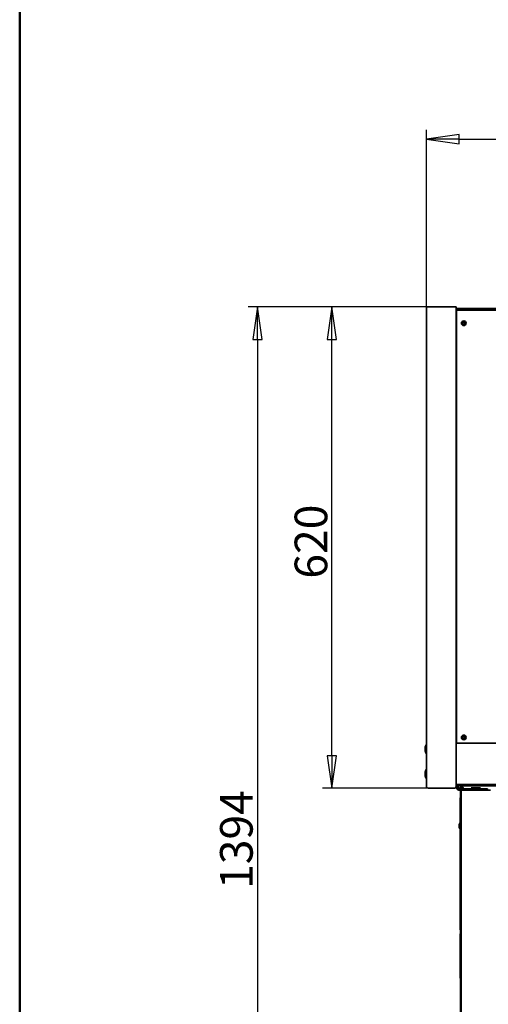
# Model space of a CAD drawing. Units: millimetres. Extents: x 96 to 3468, y 96 to 4944.
# Drawn here: x 96 to 699, y 1131 to 2399 of the extents above; entities that cross this region are included whole.
import ezdxf

# ---------------------------------------------------------------- set-up
doc = ezdxf.new("R2010")
doc.units = ezdxf.units.MM
doc.header["$LTSCALE"] = 12
doc.linetypes.add('VERDECKT', pattern=[9.525, 6.35, -3.175])
for name, color, linetype, lineweight in [('Bemaßung (ISO)', 7, 'Continuous', 25), ('Rahmen (ISO)', 7, 'Continuous', 50), ('Sichtbar (ISO)', 7, 'Continuous', 35), ('Skizziergeometrie (ISO)', 7, 'Continuous', 25)]:
    doc.layers.add(name, color=color, linetype=linetype, lineweight=lineweight)
doc.styles.add('StandardISO-35', font='isocpeur.ttf')
doc.dimstyles.new('Standard (DIN)', dxfattribs={"dimscale": 12, "dimtxt": 3.5, "dimasz": 3.5, "dimexe": 1, "dimexo": 0, "dimgap": 0.5, "dimtad": 1, "dimrnd": 1e-08, "dimdsep": 46, "dimtxsty": 'StandardISO-35', "dimblk": 'Filled-1', "dimcen": 0.09, "dimdle": 10, "dimclrd": 256, "dimclre": 256, "dimclrt": 256, "dimazin": 2, "dimtfac": 0.714286, "dimtmove": 0, "dimatfit": 3, "dimldrblk": 'Filled-1', "dimfxl": 0, "dimtolj": 1, "dimlwd": -1, "dimlwe": -1, "dimarcsym": 0})

# ---------------------------------------------------------------- blocks, each defined once
blk = doc.blocks.new('Ränder Standardrahmen')
at = {"layer": 'Rahmen (ISO)', "flags": 128}
blk.add_lwpolyline([(8, 8), (8, 412)], dxfattribs=at)
blk = doc.blocks.new('Filled-1')
at = {"color": 0}
for p, q in [((0, 0), (-1, 0.143)), ((-1, 0.143), (-1, -0.143)), ((-1, 0), (0, 0)), ((-1, -0.143), (0, 0))]:
    blk.add_line(p, q, dxfattribs=at)
at = {"color": 0, "flags": 128}
blk.add_lwpolyline([(-1, -0.143), (0, 0)], dxfattribs=at)
at = {"color": 0}
blk.add_solid([(-1, -0.143), (0, 0), (-1, 0.143), (-1, -0.143)], dxfattribs=at)
blk = doc.blocks.new('*D11')
at = {"layer": 'Bemaßung (ISO)'}
for p, q in [((619.5, 2029), (619.5, 2257)), ((661.5, 2245), (1441.5, 2245)), ((1483.5, 2029), (1483.5, 2257))]:
    blk.add_line(p, q, dxfattribs=at)
at = {"layer": 'Defpoints', "color": 0}
for p in [(1483.5, 2245), (619.5, 2029), (1483.5, 2029)]:
    blk.add_point(p, dxfattribs=at)
at = {"layer": 'Bemaßung (ISO)', "xscale": 42, "yscale": 42, "zscale": 42, "rotation": 180}
blk.add_blockref('Filled-1', (619.5, 2245), dxfattribs=at)
at = {"layer": 'Bemaßung (ISO)', "xscale": 42, "yscale": 42, "zscale": 42}
blk.add_blockref('Filled-1', (1483.5, 2245), dxfattribs=at)
at = {"layer": 'Bemaßung (ISO)', "insert": (1009.4, 2293), "char_height": 42, "attachment_point": 1, "style": 'StandardISO-35'}
blk.add_mtext('\\A1;864', dxfattribs=at)
blk = doc.blocks.new('*D12')
at = {"layer": 'Bemaßung (ISO)'}
for p, q in [((619.5, 2029), (485.8, 2029)), ((497.8, 1451), (497.8, 1987)), ((621.5, 1409), (485.8, 1409))]:
    blk.add_line(p, q, dxfattribs=at)
at = {"layer": 'Defpoints', "color": 0}
for p in [(497.8, 2029), (619.5, 2029), (621.5, 1409)]:
    blk.add_point(p, dxfattribs=at)
at = {"layer": 'Bemaßung (ISO)', "xscale": 42, "yscale": 42, "zscale": 42}
for p, rotation in [((497.8, 2029), 90), ((497.8, 1409), 270)]:
    blk.add_blockref('Filled-1', p, dxfattribs=dict(at, rotation=rotation))
at = {"layer": 'Bemaßung (ISO)', "insert": (449.8, 1679), "char_height": 42, "attachment_point": 1, "rotation": 90, "style": 'StandardISO-35'}
blk.add_mtext('\\A1;620', dxfattribs=at)
blk = doc.blocks.new('*D13')
at = {"layer": 'Bemaßung (ISO)'}
for p, q in [((619.5, 2029), (389.8, 2029)), ((401.8, 1987), (401.8, 677)), ((664, 635), (389.8, 635))]:
    blk.add_line(p, q, dxfattribs=at)
at = {"layer": 'Defpoints', "color": 0}
for p in [(619.5, 2029), (401.8, 635), (664, 635)]:
    blk.add_point(p, dxfattribs=at)
at = {"layer": 'Bemaßung (ISO)', "xscale": 42, "yscale": 42, "zscale": 42}
for p, rotation in [((401.8, 2029), 90), ((401.8, 635), 270)]:
    blk.add_blockref('Filled-1', p, dxfattribs=dict(at, rotation=rotation))
at = {"layer": 'Bemaßung (ISO)', "insert": (353.8, 1279.4), "char_height": 42, "attachment_point": 1, "rotation": 90, "style": 'StandardISO-35'}
blk.add_mtext('\\A1;1394', dxfattribs=at)

msp = doc.modelspace()

# ---------------------------------------------------------------- linework, layer by layer
at = {"layer": 'Sichtbar (ISO)'}
for p, q in [((619.503, 2029.02), (657.503, 2029.02)), ((619.503, 2029.02), (619.503, 1411.02)), ((657.503, 1411.02), (657.503, 2029.02)), ((657.503, 2027.02), (1445.503, 2027.02)), ((720.003, 2025.02), (658.003, 2025.02)), ((658.003, 2025.02), (658.003, 1467.02)), ((666.003, 2007.67), (666.003, 2008.37)), ((666.003, 2008.37), (667.153, 2008.37)), ((667.153, 2007.67), (666.003, 2007.67)), ((667.153, 2008.37), (667.153, 2009.52)), ((667.153, 2009.52), (667.853, 2009.52)), ((667.153, 2006.52), (667.153, 2007.67)), ((667.853, 2006.52), (667.153, 2006.52)), ((667.853, 2009.52), (667.853, 2008.37)), ((667.853, 2008.37), (669.003, 2008.37)), ((669.003, 2007.67), (667.853, 2007.67)), ((667.853, 2007.67), (667.853, 2006.52)), ((669.003, 2008.37), (669.003, 2007.67)), ((658.003, 1989.02), (657.503, 1989.02)), ((657.503, 1482.02), (658.003, 1482.02)), ((666.003, 1474.17), (666.003, 1474.87)), ((666.003, 1474.87), (667.153, 1474.87)), ((667.153, 1474.17), (666.003, 1474.17)), ((667.153, 1474.87), (667.153, 1476.02)), ((667.153, 1476.02), (667.853, 1476.02)), ((667.153, 1473.02), (667.153, 1474.17)), ((667.853, 1473.02), (667.153, 1473.02)), ((667.853, 1476.02), (667.853, 1474.87)), ((667.853, 1474.87), (669.003, 1474.87)), ((669.003, 1474.17), (667.853, 1474.17)), ((667.853, 1474.17), (667.853, 1473.02)), ((669.003, 1474.87), (669.003, 1474.17)), ((1445.003, 1467.02), (657.503, 1467.02)), ((658.003, 1467.02), (1445.003, 1467.02)), ((621.503, 1409.02), (655.503, 1409.02)), ((1445.003, 1414.02), (657.503, 1414.02)), ((1445.003, 1414.02), (657.503, 1414.02)), ((657.503, 1412.02), (1445.003, 1412.02)), ((659.103, 1411.02), (659.103, 1412.02)), ((665.444, 1408.12), (667.503, 1408.12)), ((667.503, 1408.12), (667.503, 1407.52)), ((667.503, 1408.12), (698.003, 1408.12)), ((677.003, 1409.82), (689.003, 1409.82)), ((677.003, 1409.82), (677.003, 1409.52)), ((677.003, 1409.52), (689.003, 1409.52)), ((678.403, 1408.12), (677.003, 1409.52)), ((678.953, 1408.32), (687.053, 1408.32)), ((687.603, 1408.12), (689.003, 1409.52)), ((689.003, 1409.82), (689.003, 1409.52)), ((698.003, 1408.12), (698.003, 1406.52)), ((663.177, 1406.52), (662.003, 1406.52)), ((663.123, 1396.52), (663.023, 1396.52)), ((663.023, 1396.52), (663.023, 1394.52)), ((663.123, 1406.14), (663.123, 635.52)), ((664.003, 635.52), (664.003, 1406.14)), ((664.003, 636.52), (664.003, 1405.52)), ((665.003, 1406.52), (664.178, 1406.52)), ((670.123, 1407.52), (664.503, 1407.52)), ((664.503, 1406.64), (670.123, 1406.64)), ((665.003, 1406.52), (702.003, 1406.52)), ((667.503, 1406.64), (667.503, 1406.52)), ((670.123, 1406.64), (670.123, 1407.52)), ((663.023, 1228.52), (663.023, 1394.52)), ((661.623, 1358.77), (661.623, 1362.27)), ((662.473, 1356.62), (662.473, 1364.42)), ((662.473, 1364.42), (663.023, 1364.42)), ((662.473, 1356.62), (663.023, 1356.62)), ((663.023, 1228.52), (663.023, 1226.52)), ((663.123, 1226.52), (663.023, 1226.52)), ((663.123, 1221.52), (663.023, 1221.52)), ((663.023, 1221.52), (663.023, 1219.52)), ((663.023, 1166.52), (663.023, 1219.52)), ((663.023, 1166.52), (663.023, 1164.52)), ((663.123, 1164.52), (663.023, 1164.52))]:
    msp.add_line(p, q, dxfattribs=at)
for centre, radius in [((667.503, 2008.02), 3), ((667.503, 2008.02), 1.5), ((667.503, 1474.52), 3), ((667.503, 1474.52), 1.5)]:
    msp.add_circle(centre, radius, dxfattribs=at)
for centre, radius, start, end in [((633.753, 1459.52), 16, 162.484512, 197.515488), ((620.402, 1463.734), 2, 116.714853, 162.484512), ((620.402, 1455.307), 2, 197.515488, 243.285147), ((620.402, 1431.734), 2, 116.714853, 162.484512), ((633.753, 1427.52), 16, 162.484512, 197.515488), ((620.402, 1423.307), 2, 197.515488, 243.285147), ((621.503, 1411.02), 2, 180, 270), ((655.503, 1411.02), 2, 270, 0), ((662.003, 1411.02), 4.5, 180, 285.937272), ((662.003, 1411.02), 2.9, 159.828729, 20.171271), ((662.003, 1411.02), 2.9, 180, 20.171271), ((662.003, 1411.02), 1.745, 145.042576, 34.957424), ((662.003, 1411.02), 4.5, 308.942441, 12.839588), ((678.953, 1408.07), 0.25, 90, 168.463041), ((687.053, 1408.07), 0.25, 11.536959, 90), ((664.503, 1406.14), 1.38, 90, 180), ((664.503, 1406.14), 0.5, 90, 180), ((665.003, 1405.52), 1, 90, 180), ((667.186, 1360.65), 5.794, 144.427952, 163.759032), ((667.186, 1360.391), 5.794, 196.240968, 215.572048)]:
    msp.add_arc(centre, radius, start, end, dxfattribs=at)
at = {"layer": 'Skizziergeometrie (ISO)', "linetype": 'VERDECKT', "ltscale": 0.582495}
msp.add_arc((662.003, 1411.02), 776.312, 271.62393, 0.073805, dxfattribs=at)

# ---------------------------------------------------------------- block references
at = {"xscale": 12, "yscale": 12, "zscale": 12}
msp.add_blockref('Ränder Standardrahmen', (0, 0), dxfattribs=at)

# ---------------------------------------------------------------- dimensions: what is measured, and where the dimension line sits
at = {"layer": 'Bemaßung (ISO)'}
for base, p1, p2, angle, picture, middle in [((1483.503, 2245.02), (619.503, 2029.02), (1483.503, 2029.02), 180, '*D11', (1051.383, 2245.02)), ((401.753, 635.02), (619.503, 2029.02), (664.003, 635.02), 90, '*D13', (401.753, 1331.9)), ((497.753, 2029.02), (621.503, 1409.02), (619.503, 2029.02), 270, '*D12', (497.753, 1718.9))]:
    dim = msp.add_linear_dim(base=base, p1=p1, p2=p2, angle=angle, dimstyle='Standard (DIN)', override={"dimgap": 0.5, "dimdec": 2, "dimtol": 0, "dimlim": 0, "dimtp": 0, "dimtm": 0, "dimtdec": 2, "dimtofl": 0, "dimatfit": 1}, dxfattribs=at)
    dim.commit()
    dim.dimension.update_dxf_attribs({"geometry": picture, "text_midpoint": middle, "dimtype": 160})

doc.saveas('drawing.dxf')
